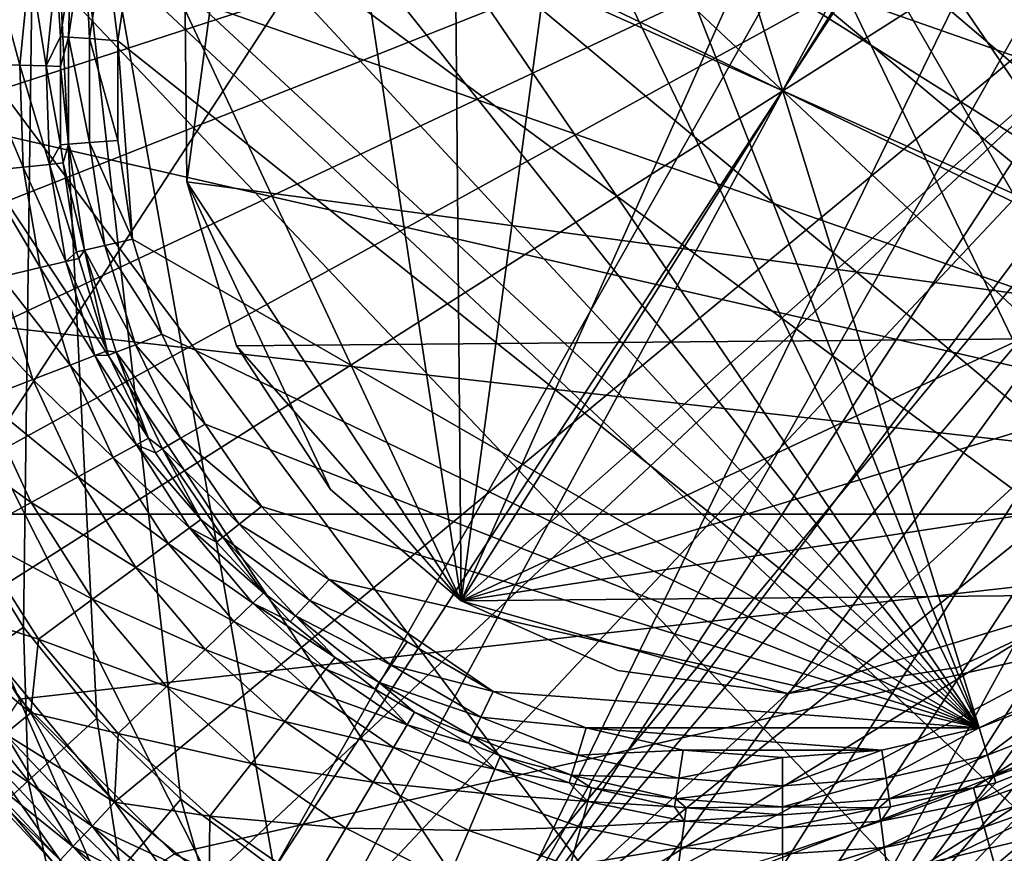
# Model space of a CAD drawing. Extents: x -100 to 100, y -100 to 100.
# Drawn here: x -13 to 4, y -13 to 1 of the extents above; entities that cross this region are included whole.
import ezdxf

# ---------------------------------------------------------------- set-up
doc = ezdxf.new("R2010")
doc.units = 0
doc.header["$MEASUREMENT"] = 0
for name, color, linetype in [('L1', 7, 'Continuous'), ('L2', 7, 'Continuous'), ('L3', 7, 'Continuous'), ('L4', 7, 'Continuous')]:
    doc.layers.add(name, color=color, linetype=linetype)

msp = doc.modelspace()

# ---------------------------------------------------------------- linework, layer by layer
at = {"layer": 'L1', "color": 7}
for points in [[(47.0236, 86.89201, 6), (-72.68953, -66.91542, 6), (16.26195, 97.4525, 6)], [(16.26195, 97.4525, 6), (-72.68953, -66.91542, 6), (-16.26195, 97.4525, 6)], [(47.0236, 86.89201, 6), (-60.68422, -77.96708, 6), (-72.68953, -66.91542, 6)], [(-47.0236, -86.89201, 6), (-60.68422, -77.96708, 6), (47.0236, 86.89201, 6)], [(47.0236, 86.89201, 6), (60.68422, 77.96708, 6), (-47.0236, -86.89201, 6)], [(-47.0236, -86.89201, 6), (60.68422, 77.96708, 6), (72.68953, 66.91542, 6)], [(82.71205, 54.03848, 6), (-47.0236, -86.89201, 6), (72.68953, 66.91542, 6)], [(90.47841, 39.68751, 6), (-47.0236, -86.89201, 6), (82.71205, 54.03848, 6)], [(90.47841, 39.68751, 6), (98.46254, 8.158839, 6), (-47.0236, -86.89201, 6)], [(98.46254, 8.158839, 6), (98.46254, -8.158839, 6), (-47.0236, -86.89201, 6)], [(-16.57377, 3.782856, 61), (15.31647, -7.376024, 61), (-15.31647, 7.376024, 61)], [(-15.31647, 7.376024, 61), (15.31647, -7.376024, 61), (16.57377, -3.782856, 61)], [(-15.31647, 7.376024, 61), (16.57377, -3.782856, 61), (17, 0, 61)], [(16.57377, 3.782856, 61), (-15.31647, 7.376024, 61), (17, 0, 61)], [(-16.57377, 3.782856, 61), (-17, 0, 61), (15.31647, -7.376024, 61)], [(15.31647, -7.376024, 61), (-17, 0, 61), (-16.57377, -3.782856, 61)], [(15.31647, -7.376024, 61), (-16.57377, -3.782856, 61), (-15.31647, -7.376024, 61)], [(-13.29114, -10.59933, 61), (15.31647, -7.376024, 61), (-15.31647, -7.376024, 61)], [(-10.59933, -13.29114, 61), (15.31647, -7.376024, 61), (-13.29114, -10.59933, 61)], [(-10.59933, -13.29114, 61), (-3.782856, -16.57377, 61), (15.31647, -7.376024, 61)], [(15.31647, -7.376024, 61), (-3.782856, -16.57377, 61), (0, -17, 61)], [(3.782856, -16.57377, 61), (15.31647, -7.376024, 61), (0, -17, 61)], [(7.376024, -15.31647, 61), (15.31647, -7.376024, 61), (3.782856, -16.57377, 61)], [(-47.0236, -86.89201, 6), (98.46254, -8.158839, 6), (95.77674, -24.25397, 6)], [(-18.68323, -18.68323, 60.82239), (-10.59933, -13.29114, 61), (-13.29114, -10.59933, 61)]]:
    msp.add_3dface(points, dxfattribs=at)
at = {"layer": 'L2', "color": 7}
for points in [[(-5.039327, 10.46427, 93), (3.423423, -11.09846, 93), (-3.423423, 11.09846, 93)], [(3.423423, -11.09846, 93), (6.54266, -9.59632, 93), (-3.423423, 11.09846, 93)], [(11.32326, 2.584461, 93), (-3.423423, 11.09846, 93), (11.58199, 0.86795, 93)], [(11.58199, 0.86795, 93), (-3.423423, 11.09846, 93), (10.8116, -4.24324, 93)], [(9.080552, -7.241499, 93), (10.8116, -4.24324, 93), (-3.423423, 11.09846, 93)], [(9.080552, -7.241499, 93), (-3.423423, 11.09846, 93), (7.899841, -8.514004, 93)], [(7.899841, -8.514004, 93), (-3.423423, 11.09846, 93), (6.54266, -9.59632, 93)], [(-6.54266, 9.59632, 93), (3.423423, -11.09846, 93), (-5.039327, 10.46427, 93)], [(-6.54266, 9.59632, 93), (-9.080552, 7.241499, 93), (3.423423, -11.09846, 93)], [(14.35358, 9.109056, 61), (-16.69888, -3.185482, 61), (-16.96645, -1.067439, 61)], [(-16.69888, 3.185482, 61), (14.35358, 9.109056, 61), (-16.96645, -1.067439, 61)], [(14.35358, 9.109056, 61), (-16.16796, -5.253289, 61), (-16.69888, -3.185482, 61)], [(-15.38206, -7.238248, 61), (-16.16796, -5.253289, 61), (14.35358, 9.109056, 61)], [(14.35358, 9.109056, 61), (-14.35358, -9.109056, 61), (-15.38206, -7.238248, 61)], [(-11.6373, -12.39247, 61), (-14.35358, -9.109056, 61), (14.35358, 9.109056, 61)], [(-11.6373, -12.39247, 61), (14.35358, 9.109056, 61), (-9.992349, -13.75329, 61)], [(-9.992349, -13.75329, 61), (14.35358, 9.109056, 61), (-8.189812, -14.89721, 61)], [(14.35358, 9.109056, 61), (-6.258118, -15.8062, 61), (-8.189812, -14.89721, 61)], [(14.35358, 9.109056, 61), (-4.227728, -16.46591, 61), (-6.258118, -15.8062, 61)], [(-2.130665, -16.86595, 61), (-4.227728, -16.46591, 61), (14.35358, 9.109056, 61)], [(-2.130665, -16.86595, 61), (14.35358, 9.109056, 61), (0, -17, 61)], [(0, -17, 61), (14.35358, 9.109056, 61), (15.38206, 7.238248, 61)], [(-9.080552, 7.241499, 93), (-10.05842, 5.807232, 93), (3.423423, -11.09846, 93)], [(0, -17, 61), (15.38206, 7.238248, 61), (16.16796, 5.253289, 61)], [(3.423423, -11.09846, 93), (-10.05842, 5.807232, 93), (-10.8116, 4.24324, 93)], [(16.69888, 3.185482, 61), (0, -17, 61), (16.16796, 5.253289, 61)], [(-11.32326, 2.584461, 93), (3.423423, -11.09846, 93), (-10.8116, 4.24324, 93)], [(16.96645, 1.067439, 61), (0, -17, 61), (16.69888, 3.185482, 61)], [(-12.16159, 2.775804, 92.51048), (-12.40562, 2.093159, 92.01822), (-12.43947, 0.932209, 92.51048)], [(-12.16159, 2.775804, 92.51048), (-12.43947, 0.932209, 92.51048), (-12.07533, 0.904921, 92.86904)], [(-11.80559, 2.694549, 92.86904), (-12.16159, 2.775804, 92.51048), (-12.07533, 0.904921, 92.86904)], [(-11.80559, 2.694549, 92.86904), (-12.07533, 0.904921, 92.86904), (-11.58199, 0.86795, 93)], [(-11.32326, 2.584461, 93), (-11.80559, 2.694549, 92.86904), (-11.58199, 0.86795, 93)], [(-11.58199, 0.86795, 93), (3.423423, -11.09846, 93), (-11.32326, 2.584461, 93)], [(-13.29016, 0.444338, 80.72755), (-13.80101, 2.32794, 75.11391), (-13.98815, 0.467675, 75.11391)], [(-13.11235, 2.211778, 80.72755), (-13.80101, 2.32794, 75.11391), (-13.29016, 0.444338, 80.72755)], [(-12.82958, 0.42894, 86.36568), (-13.11235, 2.211778, 80.72755), (-13.29016, 0.444338, 80.72755)], [(-12.65794, 2.135129, 86.36568), (-13.11235, 2.211778, 80.72755), (-12.82958, 0.42894, 86.36568)], [(-12.82958, 0.42894, 86.36568), (-12.57902, 0.942668, 92.01822), (-12.65794, 2.135129, 86.36568)], [(-12.57902, 0.942668, 92.01822), (-12.40562, 2.093159, 92.01822), (-12.65794, 2.135129, 86.36568)], [(-12.40562, 2.093159, 92.01822), (-12.57902, 0.942668, 92.01822), (-12.43947, 0.932209, 92.51048)], [(16.96645, 1.067439, 61), (16.69888, -3.185482, 61), (0, -17, 61)], [(-12.82958, 0.42894, 86.36568), (-12.57902, 0.421506, 92.01822), (-12.57902, 0.942668, 92.01822)], [(-12.57902, 0.942668, 92.01822), (-12.57902, 0.421506, 92.01822), (-12.43947, 0.932209, 92.51048)], [(-12.43947, 0.932209, 92.51048), (-12.57902, 0.421506, 92.01822), (-12.43947, -0.932209, 92.51048)], [(-12.43947, 0.932209, 92.51048), (-12.43947, -0.932209, 92.51048), (-12.07533, -0.904921, 92.86904)], [(-12.07533, 0.904921, 92.86904), (-12.43947, 0.932209, 92.51048), (-12.07533, -0.904921, 92.86904)], [(-12.07533, 0.904921, 92.86904), (-12.07533, -0.904921, 92.86904), (-11.58199, -0.86795, 93)], [(-11.58199, 0.86795, 93), (-12.07533, 0.904921, 92.86904), (-11.58199, -0.86795, 93)], [(-11.58199, -0.86795, 93), (-11.32326, -2.584461, 93), (-11.58199, 0.86795, 93)], [(-11.58199, 0.86795, 93), (-11.32326, -2.584461, 93), (3.423423, -11.09846, 93)], [(-13.29016, 0.444338, 80.72755), (-13.98815, 0.467675, 75.11391), (-13.2308, -1.331031, 80.72755)], [(-13.2308, -1.331031, 80.72755), (-13.98815, 0.467675, 75.11391), (-13.92568, -1.400936, 75.11391)], [(-12.82958, 0.42894, 86.36568), (-13.29016, 0.444338, 80.72755), (-12.77228, -1.284904, 86.36568)], [(-12.77228, -1.284904, 86.36568), (-13.29016, 0.444338, 80.72755), (-13.2308, -1.331031, 80.72755)], [(-12.77228, -1.284904, 86.36568), (-12.57902, -0.942668, 92.01822), (-12.82958, 0.42894, 86.36568)], [(-12.57902, -0.942668, 92.01822), (-12.57902, 0.421506, 92.01822), (-12.82958, 0.42894, 86.36568)], [(-12.57902, 0.421506, 92.01822), (-12.57902, -0.942668, 92.01822), (-12.43947, -0.932209, 92.51048)], [(-12.77228, -1.284904, 86.36568), (-12.53125, -1.259667, 92.01822), (-12.57902, -0.942668, 92.01822)], [(-12.57902, -0.942668, 92.01822), (-12.53125, -1.259667, 92.01822), (-12.43947, -0.932209, 92.51048)], [(-12.43947, -0.932209, 92.51048), (-12.53125, -1.259667, 92.01822), (-12.16159, -2.775804, 92.51048)], [(-12.07533, -0.904921, 92.86904), (-12.43947, -0.932209, 92.51048), (-11.80559, -2.694549, 92.86904)], [(-12.43947, -0.932209, 92.51048), (-12.16159, -2.775804, 92.51048), (-11.80559, -2.694549, 92.86904)], [(-11.58199, -0.86795, 93), (-12.07533, -0.904921, 92.86904), (-11.32326, -2.584461, 93)], [(-12.07533, -0.904921, 92.86904), (-11.80559, -2.694549, 92.86904), (-11.32326, -2.584461, 93)], [(-13.2308, -1.331031, 80.72755), (-13.92568, -1.400936, 75.11391), (-12.93534, -3.082648, 80.72755)], [(-12.77228, -1.284904, 86.36568), (-13.2308, -1.331031, 80.72755), (-12.48706, -2.975818, 86.36568)], [(-12.48706, -2.975818, 86.36568), (-13.2308, -1.331031, 80.72755), (-12.93534, -3.082648, 80.72755)], [(-12.29803, -2.806945, 92.01822), (-12.53125, -1.259667, 92.01822), (-12.77228, -1.284904, 86.36568)], [(-12.48706, -2.975818, 86.36568), (-12.29803, -2.806945, 92.01822), (-12.77228, -1.284904, 86.36568)], [(-12.53125, -1.259667, 92.01822), (-12.29803, -2.806945, 92.01822), (-12.16159, -2.775804, 92.51048)], [(-12.93534, -3.082648, 80.72755), (-13.92568, -1.400936, 75.11391), (-13.6147, -3.244547, 75.11391)], [(-11.80559, -2.694549, 92.86904), (-12.16159, -2.775804, 92.51048), (-11.27213, -4.423985, 92.86904)], [(-11.32326, -2.584461, 93), (-11.80559, -2.694549, 92.86904), (-10.8116, -4.24324, 93)], [(-11.80559, -2.694549, 92.86904), (-11.27213, -4.423985, 92.86904), (-10.8116, -4.24324, 93)], [(3.423423, -11.09846, 93), (-11.32326, -2.584461, 93), (-10.8116, -4.24324, 93)], [(-12.48706, -2.975818, 86.36568), (-12.26261, -2.921764, 92.01822), (-12.29803, -2.806945, 92.01822)], [(-12.29803, -2.806945, 92.01822), (-12.26261, -2.921764, 92.01822), (-12.16159, -2.775804, 92.51048)], [(-12.16159, -2.775804, 92.51048), (-12.26261, -2.921764, 92.01822), (-11.76593, -4.531983, 92.01822)], [(-11.61204, -4.557392, 92.51048), (-11.27213, -4.423985, 92.86904), (-12.16159, -2.775804, 92.51048)], [(-12.16159, -2.775804, 92.51048), (-11.76593, -4.531983, 92.01822), (-11.61204, -4.557392, 92.51048)], [(-12.93534, -3.082648, 80.72755), (-13.6147, -3.244547, 75.11391), (-12.40905, -4.779255, 80.72755)], [(-12.48706, -2.975818, 86.36568), (-12.93534, -3.082648, 80.72755), (-11.97901, -4.613629, 86.36568)], [(-11.97901, -4.613629, 86.36568), (-12.93534, -3.082648, 80.72755), (-12.40905, -4.779255, 80.72755)], [(-11.76593, -4.531983, 92.01822), (-12.26261, -2.921764, 92.01822), (-12.48706, -2.975818, 86.36568)], [(-11.97901, -4.613629, 86.36568), (-11.76593, -4.531983, 92.01822), (-12.48706, -2.975818, 86.36568)], [(-13.6147, -3.244547, 75.11391), (-14.52393, -3.461228, 69.53475), (-13.06077, -5.030259, 75.11391)], [(-12.40905, -4.779255, 80.72755), (-13.6147, -3.244547, 75.11391), (-13.06077, -5.030259, 75.11391)], [(4.227728, -16.46591, 61), (0, -17, 61), (16.69888, -3.185482, 61)], [(-13.06077, -5.030259, 75.11391), (-14.52393, -3.461228, 69.53475), (-13.933, -5.366196, 69.53475)], [(-10.8116, -4.24324, 93), (-11.27213, -4.423985, 92.86904), (-10.05842, -5.807232, 93)], [(-10.8116, -4.24324, 93), (-10.05842, -5.807232, 93), (3.423423, -11.09846, 93)], [(-10.48687, -6.054597, 92.86904), (-11.27213, -4.423985, 92.86904), (-11.61204, -4.557392, 92.51048)], [(-10.48687, -6.054597, 92.86904), (-10.05842, -5.807232, 93), (-11.27213, -4.423985, 92.86904)], [(-11.97901, -4.613629, 86.36568), (-12.40905, -4.779255, 80.72755), (-11.25719, -6.169109, 86.36568)], [(-11.97901, -4.613629, 86.36568), (-11.74232, -4.60852, 92.01822), (-11.76593, -4.531983, 92.01822)], [(-11.046, -6.054443, 92.01822), (-11.74232, -4.60852, 92.01822), (-11.97901, -4.613629, 86.36568)], [(-11.25719, -6.169109, 86.36568), (-11.046, -6.054443, 92.01822), (-11.97901, -4.613629, 86.36568)], [(-11.61204, -4.557392, 92.51048), (-11.76593, -4.531983, 92.01822), (-11.74232, -4.60852, 92.01822)], [(-11.61204, -4.557392, 92.51048), (-11.74232, -4.60852, 92.01822), (-11.046, -6.054443, 92.01822)], [(-10.8031, -6.237175, 92.51048), (-10.48687, -6.054597, 92.86904), (-11.61204, -4.557392, 92.51048)], [(-10.8031, -6.237175, 92.51048), (-11.61204, -4.557392, 92.51048), (-11.046, -6.054443, 92.01822)], [(-12.40905, -4.779255, 80.72755), (-13.06077, -5.030259, 75.11391), (-11.66131, -6.390576, 80.72755)], [(-11.25719, -6.169109, 86.36568), (-12.40905, -4.779255, 80.72755), (-11.66131, -6.390576, 80.72755)], [(-13.06077, -5.030259, 75.11391), (-13.933, -5.366196, 69.53475), (-12.27376, -6.726207, 75.11391)], [(-11.66131, -6.390576, 80.72755), (-13.06077, -5.030259, 75.11391), (-12.27376, -6.726207, 75.11391)], [(-13.933, -5.366196, 69.53475), (-15.02421, -5.786465, 64), (-13.09344, -7.175404, 69.53475)], [(-12.27376, -6.726207, 75.11391), (-13.933, -5.366196, 69.53475), (-13.09344, -7.175404, 69.53475)], [(-13.09344, -7.175404, 69.53475), (-15.02421, -5.786465, 64), (-14.11889, -7.737366, 64)], [(-9.080552, -7.241499, 93), (-10.05842, -5.807232, 93), (-10.48687, -6.054597, 92.86904)], [(3.423423, -11.09846, 93), (-10.05842, -5.807232, 93), (-9.080552, -7.241499, 93)], [(-11.25719, -6.169109, 86.36568), (-11.66131, -6.390576, 80.72755), (-10.33448, -7.614501, 86.36568)], [(-11.25719, -6.169109, 86.36568), (-10.9243, -6.307148, 92.01822), (-11.046, -6.054443, 92.01822)], [(-10.33448, -7.614501, 86.36568), (-10.13323, -7.467436, 92.01822), (-11.25719, -6.169109, 86.36568)], [(-10.13323, -7.467436, 92.01822), (-10.9243, -6.307148, 92.01822), (-11.25719, -6.169109, 86.36568)], [(-11.046, -6.054443, 92.01822), (-10.9243, -6.307148, 92.01822), (-10.8031, -6.237175, 92.51048)], [(-9.467348, -7.549958, 92.86904), (-10.48687, -6.054597, 92.86904), (-10.8031, -6.237175, 92.51048)], [(-9.467348, -7.549958, 92.86904), (-9.080552, -7.241499, 93), (-10.48687, -6.054597, 92.86904)], [(-10.9243, -6.307148, 92.01822), (-10.13323, -7.467436, 92.01822), (-10.8031, -6.237175, 92.51048)], [(-10.8031, -6.237175, 92.51048), (-10.13323, -7.467436, 92.01822), (-9.752839, -7.77763, 92.51048)], [(-10.8031, -6.237175, 92.51048), (-9.752839, -7.77763, 92.51048), (-9.467348, -7.549958, 92.86904)], [(-11.66131, -6.390576, 80.72755), (-12.27376, -6.726207, 75.11391), (-10.70549, -7.887857, 80.72755)], [(-10.33448, -7.614501, 86.36568), (-11.66131, -6.390576, 80.72755), (-10.70549, -7.887857, 80.72755)], [(-12.27376, -6.726207, 75.11391), (-13.09344, -7.175404, 69.53475), (-11.26773, -8.302124, 75.11391)], [(-10.70549, -7.887857, 80.72755), (-12.27376, -6.726207, 75.11391), (-11.26773, -8.302124, 75.11391)], [(-13.09344, -7.175404, 69.53475), (-14.11889, -7.737366, 64), (-12.02023, -8.856566, 69.53475)], [(-11.26773, -8.302124, 75.11391), (-13.09344, -7.175404, 69.53475), (-12.02023, -8.856566, 69.53475)], [(-7.899841, -8.514004, 93), (-9.080552, -7.241499, 93), (-9.467348, -7.549958, 92.86904)], [(3.423423, -11.09846, 93), (-9.080552, -7.241499, 93), (-7.899841, -8.514004, 93)], [(-10.33448, -7.614501, 86.36568), (-9.862254, -7.864886, 92.01822), (-10.13323, -7.467436, 92.01822)], [(-10.13323, -7.467436, 92.01822), (-9.862254, -7.864886, 92.01822), (-9.752839, -7.77763, 92.51048)], [(-10.33448, -7.614501, 86.36568), (-10.70549, -7.887857, 80.72755), (-9.227362, -8.924013, 86.36568)], [(-9.227362, -8.924013, 86.36568), (-9.043578, -8.747209, 92.01822), (-10.33448, -7.614501, 86.36568)], [(-9.043578, -8.747209, 92.01822), (-9.862254, -7.864886, 92.01822), (-10.33448, -7.614501, 86.36568)], [(-9.467348, -7.549958, 92.86904), (-9.752839, -7.77763, 92.51048), (-8.236343, -8.876666, 92.86904)], [(-9.467348, -7.549958, 92.86904), (-8.236343, -8.876666, 92.86904), (-7.899841, -8.514004, 93)], [(-14.11889, -7.737366, 64), (-14.35358, -9.109056, 64), (-12.96163, -9.550194, 64)], [(-12.02023, -8.856566, 69.53475), (-14.11889, -7.737366, 64), (-12.96163, -9.550194, 64)], [(-10.70549, -7.887857, 80.72755), (-11.26773, -8.302124, 75.11391), (-9.558617, -9.244379, 80.72755)], [(-9.227362, -8.924013, 86.36568), (-10.70549, -7.887857, 80.72755), (-9.558617, -9.244379, 80.72755)], [(-9.862254, -7.864886, 92.01822), (-9.043578, -8.747209, 92.01822), (-9.752839, -7.77763, 92.51048)], [(-9.752839, -7.77763, 92.51048), (-9.043578, -8.747209, 92.01822), (-8.484713, -9.144345, 92.51048)], [(-9.752839, -7.77763, 92.51048), (-8.484713, -9.144345, 92.51048), (-8.236343, -8.876666, 92.86904)], [(-11.26773, -8.302124, 75.11391), (-12.02023, -8.856566, 69.53475), (-10.06063, -9.72989, 75.11391)], [(-9.558617, -9.244379, 80.72755), (-11.26773, -8.302124, 75.11391), (-10.06063, -9.72989, 75.11391)], [(-7.899841, -8.514004, 93), (-8.236343, -8.876666, 92.86904), (-6.54266, -9.59632, 93)], [(-7.899841, -8.514004, 93), (-6.54266, -9.59632, 93), (-5.039327, -10.46427, 93)], [(-7.899841, -8.514004, 93), (-5.039327, -10.46427, 93), (3.423423, -11.09846, 93)], [(-9.227362, -8.924013, 86.36568), (-8.5799, -9.246934, 92.01822), (-9.043578, -8.747209, 92.01822)], [(-9.043578, -8.747209, 92.01822), (-8.5799, -9.246934, 92.01822), (-8.484713, -9.144345, 92.51048)], [(-12.02023, -8.856566, 69.53475), (-12.96163, -9.550194, 64), (-10.73251, -10.37968, 69.53475)], [(-10.06063, -9.72989, 75.11391), (-12.02023, -8.856566, 69.53475), (-10.73251, -10.37968, 69.53475)], [(-8.236343, -8.876666, 92.86904), (-8.484713, -9.144345, 92.51048), (-6.821351, -10.00508, 92.86904)], [(-8.236343, -8.876666, 92.86904), (-6.821351, -10.00508, 92.86904), (-6.54266, -9.59632, 93)], [(-9.227362, -8.924013, 86.36568), (-9.558617, -9.244379, 80.72755), (-7.955575, -10.07427, 86.36568)], [(-7.955575, -10.07427, 86.36568), (-7.795807, -9.872228, 92.01822), (-9.227362, -8.924013, 86.36568)], [(-7.795807, -9.872228, 92.01822), (-8.5799, -9.246934, 92.01822), (-9.227362, -8.924013, 86.36568)], [(-14.35358, -9.109056, 64), (-14.83824, -9.416633, 63.88582), (-13.09873, -10.83621, 64)], [(-13.09873, -10.83621, 61), (-14.35358, -9.109056, 61), (-11.6373, -12.39247, 61)], [(-13.54102, -11.20211, 61.11418), (-14.35358, -9.109056, 61), (-13.09873, -10.83621, 61)], [(-12.96163, -9.550194, 64), (-14.35358, -9.109056, 64), (-13.09873, -10.83621, 64)], [(-9.558617, -9.244379, 80.72755), (-10.06063, -9.72989, 75.11391), (-8.241176, -10.43593, 80.72755)], [(-7.955575, -10.07427, 86.36568), (-9.558617, -9.244379, 80.72755), (-8.241176, -10.43593, 80.72755)], [(-8.5799, -9.246934, 92.01822), (-7.795807, -9.872228, 92.01822), (-8.484713, -9.144345, 92.51048)], [(-8.484713, -9.144345, 92.51048), (-7.795807, -9.872228, 92.01822), (-7.027051, -10.30679, 92.51048)], [(-8.484713, -9.144345, 92.51048), (-7.027051, -10.30679, 92.51048), (-6.821351, -10.00508, 92.86904)], [(-13.09873, -10.83621, 64), (-14.83824, -9.416633, 63.88582), (-13.54102, -11.20211, 63.88582)], [(-12.96163, -9.550194, 64), (-13.09873, -10.83621, 64), (-11.57306, -11.1926, 64)], [(-10.73251, -10.37968, 69.53475), (-12.96163, -9.550194, 64), (-11.57306, -11.1926, 64)], [(-6.54266, -9.59632, 93), (-6.821351, -10.00508, 92.86904), (-5.039327, -10.46427, 93)], [(5.039327, -10.46427, 93), (6.54266, -9.59632, 93), (3.423423, -11.09846, 93)], [(-10.06063, -9.72989, 75.11391), (-10.73251, -10.37968, 69.53475), (-8.673999, -10.98403, 75.11391)], [(-8.241176, -10.43593, 80.72755), (-10.06063, -9.72989, 75.11391), (-8.673999, -10.98403, 75.11391)], [(-7.955575, -10.07427, 86.36568), (-7.105886, -10.42242, 92.01822), (-7.795807, -9.872228, 92.01822)], [(-7.795807, -9.872228, 92.01822), (-7.105886, -10.42242, 92.01822), (-7.027051, -10.30679, 92.51048)], [(-7.955575, -10.07427, 86.36568), (-8.241176, -10.43593, 80.72755), (-6.541823, -11.04476, 86.36568)], [(-6.541823, -11.04476, 86.36568), (-7.105886, -10.42242, 92.01822), (-7.955575, -10.07427, 86.36568)], [(-6.821351, -10.00508, 92.86904), (-7.027051, -10.30679, 92.51048), (-5.253982, -10.91001, 92.86904)], [(-6.821351, -10.00508, 92.86904), (-5.253982, -10.91001, 92.86904), (-5.039327, -10.46427, 93)], [(-10.73251, -10.37968, 69.53475), (-11.57306, -11.1926, 64), (-9.253276, -11.71757, 69.53475)], [(-8.673999, -10.98403, 75.11391), (-10.73251, -10.37968, 69.53475), (-9.253276, -11.71757, 69.53475)], [(-8.241176, -10.43593, 80.72755), (-8.673999, -10.98403, 75.11391), (-6.77667, -11.44126, 80.72755)], [(-6.541823, -11.04476, 86.36568), (-8.241176, -10.43593, 80.72755), (-6.77667, -11.44126, 80.72755)], [(-7.105886, -10.42242, 92.01822), (-6.411211, -10.82349, 92.01822), (-7.027051, -10.30679, 92.51048)], [(-6.541823, -11.04476, 86.36568), (-6.411211, -10.82349, 92.01822), (-7.105886, -10.42242, 92.01822)], [(-7.027051, -10.30679, 92.51048), (-6.411211, -10.82349, 92.01822), (-5.412417, -11.239, 92.51048)], [(-7.027051, -10.30679, 92.51048), (-5.412417, -11.239, 92.51048), (-5.253982, -10.91001, 92.86904)], [(-5.039327, -10.46427, 93), (-5.253982, -10.91001, 92.86904), (-3.423423, -11.09846, 93)], [(3.423423, -11.09846, 93), (-5.039327, -10.46427, 93), (-3.423423, -11.09846, 93)], [(3.423423, -11.09846, 93), (3.569247, -11.57122, 92.86904), (5.039327, -10.46427, 93)], [(3.569247, -11.57122, 92.86904), (5.253982, -10.91001, 92.86904), (5.039327, -10.46427, 93)], [(-13.09873, -10.83621, 64), (-13.54102, -11.20211, 63.88582), (-11.6373, -12.39247, 64)], [(-13.54102, -11.20211, 61.11418), (-13.09873, -10.83621, 61), (-12.03025, -12.81091, 61.11418)], [(-12.03025, -12.81091, 61.11418), (-13.09873, -10.83621, 61), (-11.6373, -12.39247, 61)], [(-11.57306, -11.1926, 64), (-13.09873, -10.83621, 64), (-11.6373, -12.39247, 64)], [(-5.473138, -11.36509, 92.01822), (-6.411211, -10.82349, 92.01822), (-6.541823, -11.04476, 86.36568)], [(-6.411211, -10.82349, 92.01822), (-5.473138, -11.36509, 92.01822), (-5.412417, -11.239, 92.51048)], [(-5.253982, -10.91001, 92.86904), (-5.412417, -11.239, 92.51048), (-3.569247, -11.57122, 92.86904)], [(-5.253982, -10.91001, 92.86904), (-3.569247, -11.57122, 92.86904), (-3.423423, -11.09846, 93)], [(3.569247, -11.57122, 92.86904), (3.676879, -11.92015, 92.51048), (5.253982, -10.91001, 92.86904)], [(3.676879, -11.92015, 92.51048), (5.412417, -11.239, 92.51048), (5.253982, -10.91001, 92.86904)], [(-8.673999, -10.98403, 75.11391), (-9.253276, -11.71757, 69.53475), (-7.132578, -12.04215, 75.11391)], [(-6.77667, -11.44126, 80.72755), (-8.673999, -10.98403, 75.11391), (-7.132578, -12.04215, 75.11391)], [(-6.541823, -11.04476, 86.36568), (-6.77667, -11.44126, 80.72755), (-5.01133, -11.81815, 86.36568)], [(-5.01133, -11.81815, 86.36568), (-5.473138, -11.36509, 92.01822), (-6.541823, -11.04476, 86.36568)], [(-3.423423, -11.09846, 93), (-3.569247, -11.57122, 92.86904), (-1.731046, -11.48474, 93)], [(3.423423, -11.09846, 93), (-3.423423, -11.09846, 93), (1.731046, -11.48474, 93)], [(1.731046, -11.48474, 93), (-3.423423, -11.09846, 93), (-1.731046, -11.48474, 93)], [(1.731046, -11.48474, 93), (1.804781, -11.97394, 92.86904), (3.423423, -11.09846, 93)], [(1.804781, -11.97394, 92.86904), (3.569247, -11.57122, 92.86904), (3.423423, -11.09846, 93)], [(-13.54102, -11.20211, 63.88582), (-13.91598, -11.5123, 63.56066), (-12.03025, -12.81091, 63.88582)], [(-13.91598, -11.5123, 61.43934), (-13.54102, -11.20211, 61.11418), (-12.36337, -13.16565, 61.43934)], [(-11.6373, -12.39247, 64), (-13.54102, -11.20211, 63.88582), (-12.03025, -12.81091, 63.88582)], [(-12.36337, -13.16565, 61.43934), (-13.54102, -11.20211, 61.11418), (-12.03025, -12.81091, 61.11418)], [(-11.57306, -11.1926, 64), (-11.6373, -12.39247, 64), (-9.977973, -12.63527, 64)], [(-9.253276, -11.71757, 69.53475), (-11.57306, -11.1926, 64), (-9.977973, -12.63527, 64)], [(-5.473138, -11.36509, 92.01822), (-4.913286, -11.58481, 92.01822), (-5.412417, -11.239, 92.51048)], [(-5.412417, -11.239, 92.51048), (-4.913286, -11.58481, 92.01822), (-3.676879, -11.92015, 92.51048)], [(-5.412417, -11.239, 92.51048), (-3.676879, -11.92015, 92.51048), (-3.569247, -11.57122, 92.86904)], [(3.676879, -11.92015, 92.51048), (4.913286, -11.58481, 92.01822), (5.412417, -11.239, 92.51048)], [(-6.77667, -11.44126, 80.72755), (-7.132578, -12.04215, 75.11391), (-5.191233, -12.24242, 80.72755)], [(-5.01133, -11.81815, 86.36568), (-6.77667, -11.44126, 80.72755), (-5.191233, -12.24242, 80.72755)], [(-5.01133, -11.81815, 86.36568), (-4.913286, -11.58481, 92.01822), (-5.473138, -11.36509, 92.01822)], [(-3.569247, -11.57122, 92.86904), (-1.804781, -11.97394, 92.86904), (-1.731046, -11.48474, 93)], [(-1.731046, -11.48474, 93), (-1.804781, -11.97394, 92.86904), (0, -11.61446, 93)], [(1.731046, -11.48474, 93), (-1.731046, -11.48474, 93), (0, -11.61446, 93)], [(0, -12.10919, 92.86904), (1.804781, -11.97394, 92.86904), (1.731046, -11.48474, 93)], [(0, -11.61446, 93), (0, -12.10919, 92.86904), (1.731046, -11.48474, 93)], [(-13.91598, -11.5123, 63.56066), (-14.16652, -11.71956, 63.07402), (-12.36337, -13.16565, 63.56066)], [(-14.16652, -11.71956, 61.92597), (-13.91598, -11.5123, 61.43934), (-12.58596, -13.40269, 61.92597)], [(-12.03025, -12.81091, 63.88582), (-13.91598, -11.5123, 63.56066), (-12.36337, -13.16565, 63.56066)], [(-12.58596, -13.40269, 61.92597), (-13.91598, -11.5123, 61.43934), (-12.36337, -13.16565, 61.43934)], [(-3.718129, -12.05388, 92.01822), (-4.913286, -11.58481, 92.01822), (-5.01133, -11.81815, 86.36568)], [(-4.913286, -11.58481, 92.01822), (-3.718129, -12.05388, 92.01822), (-3.676879, -11.92015, 92.51048)], [(-3.569247, -11.57122, 92.86904), (-3.676879, -11.92015, 92.51048), (-1.804781, -11.97394, 92.86904)], [(-1.804781, -11.97394, 92.86904), (0, -12.10919, 92.86904), (0, -11.61446, 93)], [(1.804781, -11.97394, 92.86904), (1.859205, -12.33502, 92.51048), (3.569247, -11.57122, 92.86904)], [(1.859205, -12.33502, 92.51048), (3.676879, -11.92015, 92.51048), (3.569247, -11.57122, 92.86904)], [(5.01133, -11.81815, 86.36568), (4.913286, -11.58481, 92.01822), (3.391411, -12.38065, 86.36568)], [(4.913286, -11.58481, 92.01822), (3.718129, -12.05388, 92.01822), (3.391411, -12.38065, 86.36568)], [(3.718129, -12.05388, 92.01822), (4.913286, -11.58481, 92.01822), (3.676879, -11.92015, 92.51048)], [(-14.16652, -11.71956, 63.07402), (-14.25449, -11.79234, 62.5), (-12.58596, -13.40269, 63.07402)], [(-14.25449, -11.79234, 62.5), (-14.16652, -11.71956, 61.92597), (-12.66412, -13.48592, 62.5)], [(-12.58596, -13.40269, 63.07402), (-14.25449, -11.79234, 62.5), (-12.66412, -13.48592, 62.5)], [(-12.36337, -13.16565, 63.56066), (-14.16652, -11.71956, 63.07402), (-12.58596, -13.40269, 63.07402)], [(-12.66412, -13.48592, 62.5), (-14.16652, -11.71956, 61.92597), (-12.58596, -13.40269, 61.92597)], [(-9.253276, -11.71757, 69.53475), (-9.977973, -12.63527, 64), (-7.608914, -12.84636, 69.53475)], [(-7.132578, -12.04215, 75.11391), (-9.253276, -11.71757, 69.53475), (-7.608914, -12.84636, 69.53475)], [(-5.01133, -11.81815, 86.36568), (-5.191233, -12.24242, 80.72755), (-3.391411, -12.38065, 86.36568)], [(-3.391411, -12.38065, 86.36568), (-3.718129, -12.05388, 92.01822), (-5.01133, -11.81815, 86.36568)], [(3.391411, -12.38065, 86.36568), (3.51316, -12.82511, 80.72755), (5.01133, -11.81815, 86.36568)], [(5.01133, -11.81815, 86.36568), (3.51316, -12.82511, 80.72755), (5.191233, -12.24242, 80.72755)], [(-3.718129, -12.05388, 92.01822), (-3.327382, -12.14307, 92.01822), (-3.676879, -11.92015, 92.51048)], [(-3.676879, -11.92015, 92.51048), (-3.327382, -12.14307, 92.01822), (-1.859205, -12.33502, 92.51048)], [(-3.676879, -11.92015, 92.51048), (-1.859205, -12.33502, 92.51048), (-1.804781, -11.97394, 92.86904)], [(-1.804781, -11.97394, 92.86904), (-1.859205, -12.33502, 92.51048), (0, -12.10919, 92.86904)], [(0, -12.10919, 92.86904), (0, -12.47435, 92.51048), (1.804781, -11.97394, 92.86904)], [(0, -12.47435, 92.51048), (1.859205, -12.33502, 92.51048), (1.804781, -11.97394, 92.86904)], [(1.859205, -12.33502, 92.51048), (3.327382, -12.14307, 92.01822), (3.676879, -11.92015, 92.51048)], [(3.327382, -12.14307, 92.01822), (3.718129, -12.05388, 92.01822), (3.676879, -11.92015, 92.51048)], [(-7.132578, -12.04215, 75.11391), (-7.608914, -12.84636, 69.53475), (-5.463875, -12.88539, 75.11391)], [(-5.191233, -12.24242, 80.72755), (-7.132578, -12.04215, 75.11391), (-5.463875, -12.88539, 75.11391)], [(-3.391411, -12.38065, 86.36568), (-3.327382, -12.14307, 92.01822), (-3.718129, -12.05388, 92.01822)], [(-1.880063, -12.47341, 92.01822), (-3.327382, -12.14307, 92.01822), (-3.391411, -12.38065, 86.36568)], [(-3.327382, -12.14307, 92.01822), (-1.880063, -12.47341, 92.01822), (-1.859205, -12.33502, 92.51048)], [(-1.859205, -12.33502, 92.51048), (0, -12.47435, 92.51048), (0, -12.10919, 92.86904)], [(3.391411, -12.38065, 86.36568), (3.327382, -12.14307, 92.01822), (1.710972, -12.72222, 86.36568)], [(3.327382, -12.14307, 92.01822), (1.880063, -12.47341, 92.01822), (1.710972, -12.72222, 86.36568)], [(1.880063, -12.47341, 92.01822), (3.327382, -12.14307, 92.01822), (1.859205, -12.33502, 92.51048)], [(3.391411, -12.38065, 86.36568), (3.718129, -12.05388, 92.01822), (3.327382, -12.14307, 92.01822)], [(-5.191233, -12.24242, 80.72755), (-5.463875, -12.88539, 75.11391), (-3.51316, -12.82511, 80.72755)], [(-3.391411, -12.38065, 86.36568), (-5.191233, -12.24242, 80.72755), (-3.51316, -12.82511, 80.72755)], [(-1.880063, -12.47341, 92.01822), (-1.680319, -12.48837, 92.01822), (-1.859205, -12.33502, 92.51048)], [(-1.859205, -12.33502, 92.51048), (-1.680319, -12.48837, 92.01822), (0, -12.47435, 92.51048)], [(0, -12.47435, 92.51048), (1.680319, -12.48837, 92.01822), (1.859205, -12.33502, 92.51048)], [(1.680319, -12.48837, 92.01822), (1.880063, -12.47341, 92.01822), (1.859205, -12.33502, 92.51048)], [(3.51316, -12.82511, 80.72755), (3.69767, -13.49868, 75.11391), (5.191233, -12.24242, 80.72755)], [(5.191233, -12.24242, 80.72755), (3.69767, -13.49868, 75.11391), (5.463875, -12.88539, 75.11391)], [(-11.6373, -12.39247, 64), (-12.03025, -12.81091, 63.88582), (-9.992349, -13.75329, 64)], [(-12.03025, -12.81091, 61.11418), (-11.6373, -12.39247, 61), (-10.32975, -14.21768, 61.11418)], [(-10.32975, -14.21768, 61.11418), (-11.6373, -12.39247, 61), (-9.992349, -13.75329, 61)], [(-9.977973, -12.63527, 64), (-11.6373, -12.39247, 64), (-9.992349, -13.75329, 64)], [(-3.391411, -12.38065, 86.36568), (-3.51316, -12.82511, 80.72755), (-1.710972, -12.72222, 86.36568)], [(-3.391411, -12.38065, 86.36568), (-1.710972, -12.72222, 86.36568), (-1.880063, -12.47341, 92.01822)], [(-1.710972, -12.72222, 86.36568), (-1.680319, -12.48837, 92.01822), (-1.880063, -12.47341, 92.01822)], [(-1.710972, -12.72222, 86.36568), (0, -12.6143, 92.01822), (-1.680319, -12.48837, 92.01822)], [(-1.680319, -12.48837, 92.01822), (0, -12.6143, 92.01822), (0, -12.47435, 92.51048)], [(0, -12.6143, 92.01822), (1.680319, -12.48837, 92.01822), (0, -12.47435, 92.51048)], [(1.710972, -12.72222, 86.36568), (1.680319, -12.48837, 92.01822), (0, -12.83675, 86.36568)], [(0, -12.83675, 86.36568), (1.680319, -12.48837, 92.01822), (0, -12.6143, 92.01822)], [(1.710972, -12.72222, 86.36568), (1.880063, -12.47341, 92.01822), (1.680319, -12.48837, 92.01822)], [(1.710972, -12.72222, 86.36568), (1.772394, -13.17893, 80.72755), (3.391411, -12.38065, 86.36568)], [(3.391411, -12.38065, 86.36568), (1.772394, -13.17893, 80.72755), (3.51316, -12.82511, 80.72755)], [(-9.977973, -12.63527, 64), (-9.992349, -13.75329, 64), (-8.204828, -13.85246, 64)], [(-7.608914, -12.84636, 69.53475), (-9.977973, -12.63527, 64), (-8.204828, -13.85246, 64)], [(0, -12.83675, 86.36568), (0, -12.6143, 92.01822), (-1.710972, -12.72222, 86.36568)], [(-12.03025, -12.81091, 63.88582), (-12.36337, -13.16565, 63.56066), (-10.32975, -14.21768, 63.88582)], [(-12.36337, -13.16565, 61.43934), (-12.03025, -12.81091, 61.11418), (-10.61579, -14.61138, 61.43934)], [(-9.992349, -13.75329, 64), (-12.03025, -12.81091, 63.88582), (-10.32975, -14.21768, 63.88582)], [(-10.61579, -14.61138, 61.43934), (-12.03025, -12.81091, 61.11418), (-10.32975, -14.21768, 61.11418)], [(-7.608914, -12.84636, 69.53475), (-8.204828, -13.85246, 64), (-5.82877, -13.74591, 69.53475)], [(-5.463875, -12.88539, 75.11391), (-7.608914, -12.84636, 69.53475), (-5.82877, -13.74591, 69.53475)], [(-3.51316, -12.82511, 80.72755), (-5.463875, -12.88539, 75.11391), (-3.69767, -13.49868, 75.11391)], [(-3.51316, -12.82511, 80.72755), (-3.69767, -13.49868, 75.11391), (-1.772394, -13.17893, 80.72755)], [(-1.710972, -12.72222, 86.36568), (-3.51316, -12.82511, 80.72755), (-1.772394, -13.17893, 80.72755)], [(-1.710972, -12.72222, 86.36568), (-1.772394, -13.17893, 80.72755), (0, -12.83675, 86.36568)], [(0, -12.83675, 86.36568), (-1.772394, -13.17893, 80.72755), (0, -13.29758, 80.72755)], [(0, -12.83675, 86.36568), (0, -13.29758, 80.72755), (1.710972, -12.72222, 86.36568)], [(1.710972, -12.72222, 86.36568), (0, -13.29758, 80.72755), (1.772394, -13.17893, 80.72755)], [(1.772394, -13.17893, 80.72755), (1.86548, -13.87109, 75.11391), (3.51316, -12.82511, 80.72755)], [(3.51316, -12.82511, 80.72755), (1.86548, -13.87109, 75.11391), (3.69767, -13.49868, 75.11391)], [(-5.463875, -12.88539, 75.11391), (-5.82877, -13.74591, 69.53475), (-3.69767, -13.49868, 75.11391)], [(3.69767, -13.49868, 75.11391), (3.944612, -14.40016, 69.53475), (5.463875, -12.88539, 75.11391)], [(-12.36337, -13.16565, 63.56066), (-12.58596, -13.40269, 63.07402), (-10.61579, -14.61138, 63.56066)], [(-12.58596, -13.40269, 61.92597), (-12.36337, -13.16565, 61.43934), (-10.80691, -14.87444, 61.92597)], [(-10.32975, -14.21768, 63.88582), (-12.36337, -13.16565, 63.56066), (-10.61579, -14.61138, 63.56066)], [(-10.80691, -14.87444, 61.92597), (-12.36337, -13.16565, 61.43934), (-10.61579, -14.61138, 61.43934)], [(-1.772394, -13.17893, 80.72755), (-3.69767, -13.49868, 75.11391), (-1.86548, -13.87109, 75.11391)], [(-1.772394, -13.17893, 80.72755), (-1.86548, -13.87109, 75.11391), (0, -13.29758, 80.72755)], [(0, -13.29758, 80.72755), (0, -13.99597, 75.11391), (1.772394, -13.17893, 80.72755)], [(1.772394, -13.17893, 80.72755), (0, -13.99597, 75.11391), (1.86548, -13.87109, 75.11391)]]:
    msp.add_3dface(points, dxfattribs=at)
at = {"layer": 'L3', "color": 7}
for points in [[(-3.046651, 10.04828, 183), (-5.754168, 8.782913, 183), (-5.598851, -8.882728, 183)], [(-3.046651, 10.04828, 93), (9.589115, -4.277719, 93), (-5.754168, 8.782913, 93)], [(2.869504, 10.10029, 183), (-3.046651, 10.04828, 183), (-5.598851, -8.882728, 183)], [(2.869504, 10.10029, 183), (-5.598851, -8.882728, 183), (5.598851, 8.882728, 183)], [(-3.046651, 10.04828, 93), (2.869504, 10.10029, 93), (9.589115, -4.277719, 93)], [(2.869504, 10.10029, 93), (5.598851, 8.882728, 93), (9.589115, -4.277719, 93)], [(-5.598851, -8.882728, 183), (-5.754168, 8.782913, 183), (-7.995516, 6.806007, 183)], [(-5.754168, 8.782913, 93), (9.589115, -4.277719, 93), (-7.995516, 6.806007, 93)], [(5.598851, 8.882728, 183), (-5.598851, -8.882728, 183), (9.512419, 4.445659, 183)], [(-10.40586, 1.402875, 183), (-5.598851, -8.882728, 183), (-7.995516, 6.806007, 183)], [(9.589115, -4.277719, 93), (-9.589115, 4.277719, 93), (-7.995516, 6.806007, 93)], [(10.40586, -1.402875, 183), (9.512419, 4.445659, 183), (-5.598851, -8.882728, 183)], [(-10.40586, 1.402875, 93), (-9.589115, 4.277719, 93), (-10.37959, -1.585621, 93)], [(-10.37959, -1.585621, 93), (-9.589115, 4.277719, 93), (9.589115, -4.277719, 93)], [(-10.40586, 1.402875, 183), (-10.40586, 1.402875, 93), (-10.37959, -1.585621, 93)], [(-10.40586, 1.402875, 183), (-10.37959, -1.585621, 93), (-10.37959, -1.585621, 183)], [(-10.37959, -1.585621, 183), (-5.598851, -8.882728, 183), (-10.40586, 1.402875, 183)], [(10.40586, -1.402875, 183), (-5.598851, -8.882728, 183), (9.589115, -4.277719, 183)], [(-10.37959, -1.585621, 183), (-10.37959, -1.585621, 93), (-9.512419, -4.445659, 93)], [(-10.37959, -1.585621, 183), (-9.512419, -4.445659, 93), (-9.512419, -4.445659, 183)], [(-9.512419, -4.445659, 183), (-7.874613, -6.945537, 183), (-10.37959, -1.585621, 183)], [(-10.37959, -1.585621, 183), (-7.874613, -6.945537, 183), (-5.598851, -8.882728, 183)], [(-10.37959, -1.585621, 93), (9.589115, -4.277719, 93), (-9.512419, -4.445659, 93)], [(-9.512419, -4.445659, 93), (9.589115, -4.277719, 93), (-5.598851, -8.882728, 93)], [(9.589115, -4.277719, 183), (-5.598851, -8.882728, 183), (5.754168, -8.782913, 183)], [(7.995516, -6.806007, 93), (-5.598851, -8.882728, 93), (9.589115, -4.277719, 93)], [(-9.512419, -4.445659, 183), (-9.512419, -4.445659, 93), (-7.874613, -6.945537, 93)], [(-9.512419, -4.445659, 183), (-7.874613, -6.945537, 93), (-7.874613, -6.945537, 183)], [(-9.512419, -4.445659, 93), (-5.598851, -8.882728, 93), (-7.874613, -6.945537, 93)], [(5.754168, -8.782913, 93), (-5.598851, -8.882728, 93), (7.995516, -6.806007, 93)], [(-7.874613, -6.945537, 183), (-7.874613, -6.945537, 93), (-5.598851, -8.882728, 93)], [(-7.874613, -6.945537, 183), (-5.598851, -8.882728, 93), (-5.598851, -8.882728, 183)], [(0.092313, -10.49959, 183), (5.754168, -8.782913, 183), (-5.598851, -8.882728, 183)], [(5.754168, -8.782913, 93), (0.092313, -10.49959, 93), (-5.598851, -8.882728, 93)], [(-5.598851, -8.882728, 183), (-5.598851, -8.882728, 93), (-2.869504, -10.10029, 93)], [(-5.598851, -8.882728, 183), (-2.869504, -10.10029, 93), (-2.869504, -10.10029, 183)], [(0.092313, -10.49959, 183), (-5.598851, -8.882728, 183), (-2.869504, -10.10029, 183)], [(0.092313, -10.49959, 93), (-2.869504, -10.10029, 93), (-5.598851, -8.882728, 93)], [(3.046651, -10.04828, 183), (5.754168, -8.782913, 183), (0.092313, -10.49959, 183)], [(3.046651, -10.04828, 93), (0.092313, -10.49959, 93), (5.754168, -8.782913, 93)], [(3.046651, -10.04828, 183), (3.046651, -10.04828, 93), (5.754168, -8.782913, 93)], [(3.046651, -10.04828, 183), (5.754168, -8.782913, 93), (5.754168, -8.782913, 183)], [(-2.869504, -10.10029, 183), (-2.869504, -10.10029, 93), (0.092313, -10.49959, 93)], [(-2.869504, -10.10029, 183), (0.092313, -10.49959, 93), (0.092313, -10.49959, 183)], [(0.092313, -10.49959, 183), (0.092313, -10.49959, 93), (3.046651, -10.04828, 93)], [(0.092313, -10.49959, 183), (3.046651, -10.04828, 93), (3.046651, -10.04828, 183)]]:
    msp.add_3dface(points, dxfattribs=at)
at = {"layer": 'L4', "color": 7}
for points in [[(-22.10865, 16.35414, 193), (20.06056, -18.81021, 193), (-20.06056, 18.81021, 193)], [(22.10865, -16.35414, 193), (25.28423, -10.8147, 193), (-20.06056, 18.81021, 193)], [(22.10865, -16.35414, 193), (-20.06056, 18.81021, 193), (20.06056, -18.81021, 193)], [(27.09673, -4.692248, 193), (27.44844, 1.683169, 193), (-20.06056, 18.81021, 193)], [(27.09673, -4.692248, 193), (-20.06056, 18.81021, 193), (26.36877, -7.806258, 193)], [(26.36877, -7.806258, 193), (-20.06056, 18.81021, 193), (25.28423, -10.8147, 193)], [(-23.85776, 13.6769, 193), (20.06056, -18.81021, 193), (-22.10865, 16.35414, 193)], [(7.086981, 14.55778, 183), (-8.855673, -13.55476, 183), (-12.97196, 9.689308, 183)], [(8.855673, 13.55476, 183), (-8.855673, -13.55476, 183), (7.086981, 14.55778, 183)], [(-23.85776, 13.6769, 193), (-15.04096, -23.02215, 193), (-12.26655, -24.61263, 193)], [(12.41729, -24.53693, 193), (15.18189, -22.92946, 193), (-23.85776, 13.6769, 193)], [(-23.85776, 13.6769, 193), (15.18189, -22.92946, 193), (20.06056, -18.81021, 193)], [(-12.26655, -24.61263, 193), (-9.32626, -25.87027, 193), (-23.85776, 13.6769, 193)], [(-23.85776, 13.6769, 193), (-9.32626, -25.87027, 193), (-6.259843, -26.77806, 193)], [(-23.85776, 13.6769, 193), (-6.259843, -26.77806, 193), (-3.108775, -27.32372, 193)], [(6.42397, -26.73916, 193), (12.41729, -24.53693, 193), (-23.85776, 13.6769, 193)], [(6.42397, -26.73916, 193), (-23.85776, 13.6769, 193), (3.276306, -27.30414, 193)], [(3.276306, -27.30414, 193), (-23.85776, 13.6769, 193), (-3.108775, -27.32372, 193)], [(8.855673, 13.55476, 183), (-5.206524, -15.33123, 183), (-8.855673, -13.55476, 183)], [(10.4847, 12.33796, 183), (-5.206524, -15.33123, 183), (8.855673, 13.55476, 183)], [(10.4847, 12.33796, 183), (11.94839, 10.92659, 183), (-5.206524, -15.33123, 183)], [(-5.206524, -15.33123, 183), (11.94839, 10.92659, 183), (13.22364, 9.342904, 183)], [(-12.97196, 9.689308, 183), (-14.29034, -7.611872, 183), (-15.73438, -3.818868, 183)], [(-12.97196, 9.689308, 183), (-15.73438, -3.818868, 183), (-14.97405, 6.158905, 183)], [(-13.22364, -9.342904, 183), (-14.29034, -7.611872, 183), (-12.97196, 9.689308, 183)], [(-12.97196, 9.689308, 183), (-11.94839, -10.92659, 183), (-13.22364, -9.342904, 183)], [(-8.855673, -13.55476, 183), (-10.4847, -12.33796, 183), (-12.97196, 9.689308, 183)], [(-12.97196, 9.689308, 183), (-10.4847, -12.33796, 183), (-11.94839, -10.92659, 183)], [(-5.206524, -15.33123, 183), (13.22364, 9.342904, 183), (14.29034, 7.611872, 183)], [(15.73438, 3.818868, 183), (-5.206524, -15.33123, 183), (14.29034, 7.611872, 183)], [(16.08894, 1.816715, 183), (-5.206524, -15.33123, 183), (15.73438, 3.818868, 183)], [(16.03527, -2.241517, 183), (-5.206524, -15.33123, 183), (16.08894, 1.816715, 183)], [(15.62789, -4.233595, 183), (-5.206524, -15.33123, 183), (16.03527, -2.241517, 183)], [(15.62789, -4.233595, 183), (14.08406, -7.987088, 183), (-5.206524, -15.33123, 183)], [(-13.22364, -9.342904, 183), (-14.54484, -10.27638, 183.1653), (-14.29034, -7.611872, 183)], [(14.08406, -7.987088, 183), (12.97196, -9.689308, 183), (-5.206524, -15.33123, 183)], [(-13.22364, -9.342904, 183), (-13.14218, -12.0183, 183.1653), (-14.54484, -10.27638, 183.1653)], [(-11.94839, -10.92659, 183), (-13.14218, -12.0183, 183.1653), (-13.22364, -9.342904, 183)], [(-5.206524, -15.33123, 183), (12.97196, -9.689308, 183), (11.65528, -11.23872, 183)], [(-13.14218, -12.0183, 183.1653), (-14.28664, -13.06489, 183.6542), (-14.54484, -10.27638, 183.1653)], [(-11.94839, -10.92659, 183), (-11.53226, -13.57068, 183.1653), (-13.14218, -12.0183, 183.1653)], [(-10.4847, -12.33796, 183), (-11.53226, -13.57068, 183.1653), (-11.94839, -10.92659, 183)], [(8.49415, -13.78419, 183), (-5.206524, -15.33123, 183), (11.65528, -11.23872, 183)], [(-13.14218, -12.0183, 183.1653), (-12.53652, -14.75246, 183.6542), (-14.28664, -13.06489, 183.6542)], [(-11.53226, -13.57068, 183.1653), (-12.53652, -14.75246, 183.6542), (-13.14218, -12.0183, 183.1653)], [(-10.4847, -12.33796, 183), (-9.740462, -14.90904, 183.1653), (-11.53226, -13.57068, 183.1653)], [(-8.855673, -13.55476, 183), (-9.740462, -14.90904, 183.1653), (-10.4847, -12.33796, 183)], [(-12.53652, -14.75246, 183.6542), (-13.45602, -15.83448, 184.4467), (-14.28664, -13.06489, 183.6542)]]:
    msp.add_3dface(points, dxfattribs=at)

doc.saveas('drawing.dxf')
